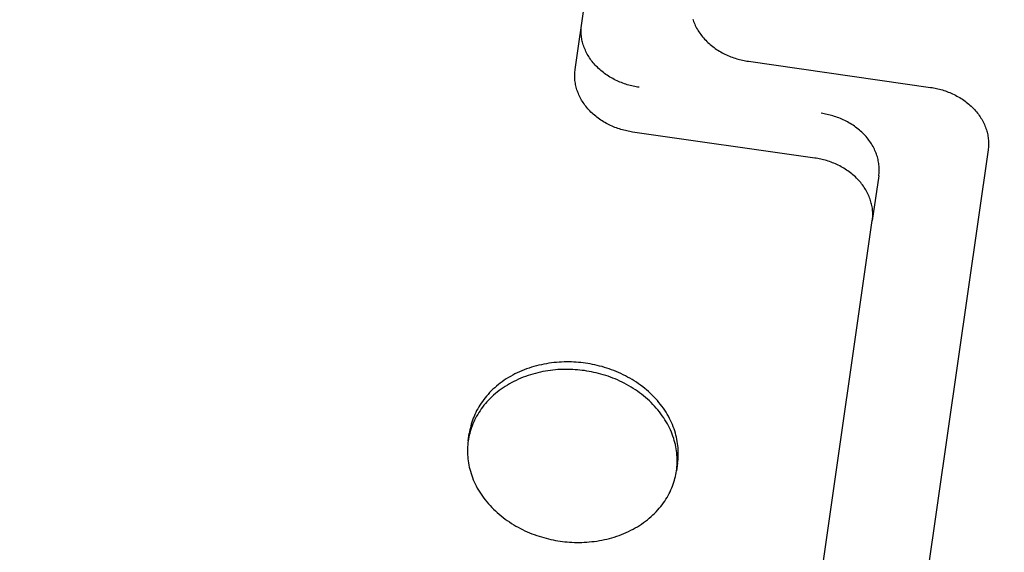
# Model space of a CAD drawing. Units: millimetres. Extents: x -1989 to 1934, y -1047 to 2274.
# Drawn here: x -466 to -391, y 1217 to 1257 of the extents above; entities that cross this region are included whole.
import ezdxf

# ---------------------------------------------------------------- set-up
doc = ezdxf.new("R2010")
doc.units = ezdxf.units.MM
doc.linetypes.add('DASHEDX2', pattern=[1.5, 1, -0.5])
doc.layers.add('BEMAßUNG', color=7, linetype='Continuous', lineweight=9)
doc.layers.add('Fallbereich', color=5, linetype='DASHEDX2', lineweight=9)
doc.layers.add('MAKE2D$SICHTBAR$KURVEN', color=7, linetype='Continuous')
doc.styles.add('ARIAL', font='arial.ttf')
doc.dimstyles.new('SH$3', dxfattribs={"dimtxt": 3, "dimasz": 3, "dimexe": 1, "dimexo": 2, "dimgap": 1, "dimtad": 1, "dimlfac": 0.001, "dimzin": 0, "dimtxsty": 'ARIAL', "dimsah": 1, "dimcen": 0.09, "dimdle": 1, "dimadec": 0, "dimazin": 0, "dimtfac": 1, "dimtdec": 4, "dimtofl": 0, "dimtmove": 0, "dimatfit": 3, "dimfxl": 5, "dimfxlon": 1, "dimtolj": 1, "dimtzin": 0, "dimarcsym": 0})

# ---------------------------------------------------------------- blocks, each defined once
blk = doc.blocks.new('*D76')
at = {"layer": 'BEMAßUNG', "color": 0, "lineweight": -2}
blk.add_line((1088.497, 1258.465), (1855.029, 1493.821), dxfattribs=at)
at = {"layer": 'BEMAßUNG', "color": 0}
for p, q in [((-488.827, 769.663), (-488.827, 778.663)), ((-493.327, 774.163), (-484.327, 774.163))]:
    blk.add_line(p, q, dxfattribs=at)
blk.add_solid([(1081.159, 1282.364), (1095.835, 1234.566), (945.104, 1214.437)], dxfattribs=at)
at = {"layer": 'Defpoints', "color": 0}
for p in [(945.104, 1214.437), (-1922.758, 333.889)]:
    blk.add_point(p, dxfattribs=at)
at = {"layer": 'BEMAßUNG', "color": 0, "insert": (1501.641, 1534.356), "char_height": 150, "attachment_point": 5, "rotation": 17.06859, "style": 'ARIAL'}
blk.add_mtext('\\A1;%%c3,00', dxfattribs=at)

msp = doc.modelspace()

# ---------------------------------------------------------------- linework, layer by layer
at = {"layer": 'Fallbereich'}
msp.add_circle((-488.827, 774.163), 1500, dxfattribs=at)
at = {"layer": 'MAKE2D$SICHTBAR$KURVEN', "color": 3}
for p, q in [((-423.819, 1253.481), (-417.757, 1295.857)), ((-414.881, 1257.319), (-414.847, 1257.219)), ((-414.847, 1257.219), (-414.811, 1257.119)), ((-414.811, 1257.119), (-414.771, 1257.019)), ((-423.366, 1256.425), (-423.364, 1256.52)), ((-423.365, 1256.33), (-423.366, 1256.425)), ((-423.361, 1256.234), (-423.365, 1256.33)), ((-423.364, 1256.52), (-423.359, 1256.613)), ((-423.359, 1256.613), (-423.353, 1256.706)), ((-423.353, 1256.706), (-423.343, 1256.797)), ((-423.343, 1256.797), (-423.332, 1256.887)), ((-414.771, 1257.019), (-414.728, 1256.92)), ((-414.728, 1256.92), (-414.682, 1256.821)), ((-414.682, 1256.821), (-414.633, 1256.722)), ((-414.633, 1256.722), (-414.581, 1256.624)), ((-414.581, 1256.624), (-414.526, 1256.527)), ((-414.526, 1256.527), (-414.467, 1256.431)), ((-414.467, 1256.431), (-414.406, 1256.335)), ((-414.406, 1256.335), (-414.341, 1256.241)), ((-423.355, 1256.137), (-423.361, 1256.234)), ((-423.345, 1256.04), (-423.355, 1256.137)), ((-423.333, 1255.942), (-423.345, 1256.04)), ((-423.318, 1255.843), (-423.333, 1255.942)), ((-423.3, 1255.744), (-423.318, 1255.843)), ((-423.279, 1255.645), (-423.3, 1255.744)), ((-423.255, 1255.545), (-423.279, 1255.645)), ((-414.341, 1256.241), (-414.274, 1256.147)), ((-414.274, 1256.147), (-414.203, 1256.055)), ((-414.203, 1256.055), (-414.13, 1255.964)), ((-414.13, 1255.964), (-414.054, 1255.875)), ((-414.054, 1255.875), (-413.975, 1255.787)), ((-413.975, 1255.787), (-413.894, 1255.7)), ((-413.894, 1255.7), (-413.81, 1255.616)), ((-413.81, 1255.616), (-413.724, 1255.533)), ((-423.228, 1255.445), (-423.255, 1255.545)), ((-423.198, 1255.345), (-423.228, 1255.445)), ((-423.164, 1255.245), (-423.198, 1255.345)), ((-423.128, 1255.145), (-423.164, 1255.245)), ((-423.088, 1255.045), (-423.128, 1255.145)), ((-423.045, 1254.946), (-423.088, 1255.045)), ((-422.999, 1254.847), (-423.045, 1254.946)), ((-422.95, 1254.748), (-422.999, 1254.847)), ((-413.724, 1255.533), (-413.636, 1255.451)), ((-413.636, 1255.451), (-413.545, 1255.372)), ((-413.545, 1255.372), (-413.452, 1255.295)), ((-413.452, 1255.295), (-413.357, 1255.22)), ((-413.357, 1255.22), (-413.259, 1255.147)), ((-413.259, 1255.147), (-413.161, 1255.076)), ((-413.161, 1255.076), (-413.06, 1255.007)), ((-413.06, 1255.007), (-412.958, 1254.941)), ((-412.958, 1254.941), (-412.854, 1254.876)), ((-412.854, 1254.876), (-412.749, 1254.815)), ((-412.749, 1254.815), (-412.643, 1254.755)), ((-422.898, 1254.65), (-422.95, 1254.748)), ((-422.842, 1254.553), (-422.898, 1254.65)), ((-422.784, 1254.456), (-422.842, 1254.553)), ((-422.722, 1254.361), (-422.784, 1254.456)), ((-422.658, 1254.266), (-422.722, 1254.361)), ((-422.59, 1254.173), (-422.658, 1254.266)), ((-422.52, 1254.081), (-422.59, 1254.173)), ((-422.447, 1253.99), (-422.52, 1254.081)), ((-412.643, 1254.755), (-412.535, 1254.698)), ((-412.535, 1254.698), (-412.427, 1254.643)), ((-412.427, 1254.643), (-412.317, 1254.591)), ((-412.317, 1254.591), (-412.207, 1254.542)), ((-412.207, 1254.542), (-412.096, 1254.494)), ((-412.096, 1254.494), (-411.985, 1254.449)), ((-411.985, 1254.449), (-411.873, 1254.407)), ((-411.873, 1254.407), (-411.761, 1254.367)), ((-411.761, 1254.367), (-411.649, 1254.33)), ((-411.649, 1254.33), (-411.537, 1254.295)), ((-411.537, 1254.295), (-411.424, 1254.262)), ((-411.424, 1254.262), (-411.312, 1254.232)), ((-411.312, 1254.232), (-411.2, 1254.204)), ((-411.2, 1254.204), (-411.088, 1254.178)), ((-411.088, 1254.178), (-410.977, 1254.155)), ((-410.977, 1254.155), (-410.866, 1254.134)), ((-410.866, 1254.134), (-410.755, 1254.115)), ((-410.755, 1254.115), (-410.646, 1254.098)), ((-410.646, 1254.098), (-396.787, 1252.114)), ((-423.84, 1253.299), (-423.831, 1253.391)), ((-423.831, 1253.391), (-423.819, 1253.481)), ((-422.371, 1253.9), (-422.447, 1253.99)), ((-422.292, 1253.812), (-422.371, 1253.9)), ((-422.211, 1253.726), (-422.292, 1253.812)), ((-422.127, 1253.641), (-422.211, 1253.726)), ((-422.041, 1253.558), (-422.127, 1253.641)), ((-421.952, 1253.477), (-422.041, 1253.558)), ((-421.861, 1253.398), (-421.952, 1253.477)), ((-421.768, 1253.321), (-421.861, 1253.398)), ((-421.673, 1253.246), (-421.768, 1253.321)), ((-423.853, 1253.019), (-423.851, 1253.114)), ((-423.852, 1252.924), (-423.853, 1253.019)), ((-423.849, 1252.828), (-423.852, 1252.924)), ((-423.851, 1253.114), (-423.847, 1253.207)), ((-423.842, 1252.731), (-423.849, 1252.828)), ((-423.847, 1253.207), (-423.84, 1253.299)), ((-423.833, 1252.634), (-423.842, 1252.731)), ((-423.821, 1252.536), (-423.833, 1252.634)), ((-421.576, 1253.173), (-421.673, 1253.246)), ((-421.477, 1253.102), (-421.576, 1253.173)), ((-421.377, 1253.033), (-421.477, 1253.102)), ((-421.275, 1252.967), (-421.377, 1253.033)), ((-421.171, 1252.902), (-421.275, 1252.967)), ((-421.066, 1252.841), (-421.171, 1252.902)), ((-420.96, 1252.781), (-421.066, 1252.841)), ((-420.852, 1252.724), (-420.96, 1252.781)), ((-420.744, 1252.669), (-420.852, 1252.724)), ((-420.634, 1252.617), (-420.744, 1252.669)), ((-420.524, 1252.568), (-420.634, 1252.617)), ((-420.413, 1252.52), (-420.524, 1252.568)), ((-423.806, 1252.437), (-423.821, 1252.536)), ((-423.788, 1252.338), (-423.806, 1252.437)), ((-423.767, 1252.238), (-423.788, 1252.338)), ((-423.743, 1252.139), (-423.767, 1252.238)), ((-423.716, 1252.039), (-423.743, 1252.139)), ((-423.685, 1251.939), (-423.716, 1252.039)), ((-423.652, 1251.839), (-423.685, 1251.939)), ((-423.615, 1251.739), (-423.652, 1251.839)), ((-420.302, 1252.475), (-420.413, 1252.52)), ((-420.19, 1252.433), (-420.302, 1252.475)), ((-420.078, 1252.393), (-420.19, 1252.433)), ((-419.966, 1252.356), (-420.078, 1252.393)), ((-419.854, 1252.321), (-419.966, 1252.356)), ((-419.741, 1252.288), (-419.854, 1252.321)), ((-419.629, 1252.258), (-419.741, 1252.288)), ((-419.517, 1252.23), (-419.629, 1252.258)), ((-419.405, 1252.204), (-419.517, 1252.23)), ((-419.294, 1252.181), (-419.405, 1252.204)), ((-419.183, 1252.16), (-419.294, 1252.181)), ((-419.072, 1252.141), (-419.183, 1252.16)), ((-418.963, 1252.124), (-419.072, 1252.141)), ((-396.787, 1252.114), (-396.677, 1252.097)), ((-396.677, 1252.097), (-396.567, 1252.078)), ((-396.567, 1252.078), (-396.456, 1252.057)), ((-396.456, 1252.057), (-396.345, 1252.034)), ((-396.345, 1252.034), (-396.233, 1252.008)), ((-396.233, 1252.008), (-396.121, 1251.98)), ((-396.121, 1251.98), (-396.008, 1251.95)), ((-396.008, 1251.95), (-395.896, 1251.917)), ((-395.896, 1251.917), (-395.784, 1251.882)), ((-395.784, 1251.882), (-395.671, 1251.845)), ((-395.671, 1251.845), (-395.559, 1251.805)), ((-423.576, 1251.639), (-423.615, 1251.739)), ((-423.533, 1251.539), (-423.576, 1251.639)), ((-423.487, 1251.44), (-423.533, 1251.539)), ((-423.438, 1251.342), (-423.487, 1251.44)), ((-423.385, 1251.244), (-423.438, 1251.342)), ((-423.33, 1251.147), (-423.385, 1251.244)), ((-423.272, 1251.05), (-423.33, 1251.147)), ((-395.559, 1251.805), (-395.447, 1251.762)), ((-395.447, 1251.762), (-395.336, 1251.718)), ((-395.336, 1251.718), (-395.225, 1251.67)), ((-395.225, 1251.67), (-395.115, 1251.621)), ((-395.115, 1251.621), (-395.006, 1251.568)), ((-395.006, 1251.568), (-394.897, 1251.514)), ((-394.897, 1251.514), (-394.79, 1251.457)), ((-394.79, 1251.457), (-394.684, 1251.397)), ((-394.684, 1251.397), (-394.578, 1251.336)), ((-394.578, 1251.336), (-394.475, 1251.271)), ((-394.475, 1251.271), (-394.373, 1251.205)), ((-394.373, 1251.205), (-394.272, 1251.136)), ((-394.272, 1251.136), (-394.173, 1251.065)), ((-394.173, 1251.065), (-394.076, 1250.992)), ((-423.21, 1250.955), (-423.272, 1251.05)), ((-423.146, 1250.86), (-423.21, 1250.955)), ((-423.078, 1250.767), (-423.146, 1250.86)), ((-423.008, 1250.675), (-423.078, 1250.767)), ((-422.935, 1250.584), (-423.008, 1250.675)), ((-422.859, 1250.494), (-422.935, 1250.584)), ((-422.78, 1250.406), (-422.859, 1250.494)), ((-422.699, 1250.32), (-422.78, 1250.406)), ((-422.615, 1250.235), (-422.699, 1250.32)), ((-394.076, 1250.992), (-393.981, 1250.917)), ((-393.981, 1250.917), (-393.888, 1250.84)), ((-393.888, 1250.84), (-393.797, 1250.761)), ((-393.797, 1250.761), (-393.708, 1250.679)), ((-393.708, 1250.679), (-393.622, 1250.596)), ((-393.622, 1250.596), (-393.538, 1250.512)), ((-393.538, 1250.512), (-393.457, 1250.425)), ((-393.457, 1250.425), (-393.378, 1250.337)), ((-393.378, 1250.337), (-393.303, 1250.248)), ((-422.529, 1250.152), (-422.615, 1250.235)), ((-422.44, 1250.071), (-422.529, 1250.152)), ((-422.349, 1249.992), (-422.44, 1250.071)), ((-422.256, 1249.915), (-422.349, 1249.992)), ((-422.161, 1249.839), (-422.256, 1249.915)), ((-422.064, 1249.766), (-422.161, 1249.839)), ((-421.965, 1249.695), (-422.064, 1249.766)), ((-421.864, 1249.627), (-421.965, 1249.695)), ((-421.762, 1249.56), (-421.864, 1249.627)), ((-404.995, 1250.123), (-405.105, 1250.14)), ((-404.885, 1250.104), (-404.995, 1250.123)), ((-404.774, 1250.083), (-404.885, 1250.104)), ((-404.662, 1250.06), (-404.774, 1250.083)), ((-404.551, 1250.034), (-404.662, 1250.06)), ((-404.438, 1250.006), (-404.551, 1250.034)), ((-404.326, 1249.976), (-404.438, 1250.006)), ((-404.214, 1249.943), (-404.326, 1249.976)), ((-404.101, 1249.908), (-404.214, 1249.943)), ((-403.989, 1249.871), (-404.101, 1249.908)), ((-403.877, 1249.831), (-403.989, 1249.871)), ((-403.765, 1249.789), (-403.877, 1249.831)), ((-403.654, 1249.744), (-403.765, 1249.789)), ((-403.543, 1249.697), (-403.654, 1249.744)), ((-403.433, 1249.647), (-403.543, 1249.697)), ((-403.324, 1249.595), (-403.433, 1249.647)), ((-403.215, 1249.54), (-403.324, 1249.595)), ((-393.303, 1250.248), (-393.229, 1250.157)), ((-393.229, 1250.157), (-393.159, 1250.065)), ((-393.159, 1250.065), (-393.092, 1249.971)), ((-393.092, 1249.971), (-393.027, 1249.877)), ((-393.027, 1249.877), (-392.966, 1249.781)), ((-392.966, 1249.781), (-392.907, 1249.685)), ((-392.907, 1249.685), (-392.852, 1249.588)), ((-392.852, 1249.588), (-392.799, 1249.49)), ((-421.659, 1249.496), (-421.762, 1249.56)), ((-421.553, 1249.434), (-421.659, 1249.496)), ((-421.447, 1249.375), (-421.553, 1249.434)), ((-421.34, 1249.318), (-421.447, 1249.375)), ((-421.231, 1249.263), (-421.34, 1249.318)), ((-421.122, 1249.211), (-421.231, 1249.263)), ((-421.012, 1249.161), (-421.122, 1249.211)), ((-420.901, 1249.114), (-421.012, 1249.161)), ((-420.79, 1249.069), (-420.901, 1249.114)), ((-420.678, 1249.027), (-420.79, 1249.069)), ((-420.566, 1248.987), (-420.678, 1249.027)), ((-420.453, 1248.949), (-420.566, 1248.987)), ((-420.341, 1248.914), (-420.453, 1248.949)), ((-420.229, 1248.882), (-420.341, 1248.914)), ((-420.116, 1248.851), (-420.229, 1248.882)), ((-420.004, 1248.824), (-420.116, 1248.851)), ((-419.893, 1248.798), (-420.004, 1248.824)), ((-403.108, 1249.483), (-403.215, 1249.54)), ((-403.001, 1249.424), (-403.108, 1249.483)), ((-402.896, 1249.362), (-403.001, 1249.424)), ((-402.793, 1249.298), (-402.896, 1249.362)), ((-402.69, 1249.231), (-402.793, 1249.298)), ((-402.59, 1249.162), (-402.69, 1249.231)), ((-402.491, 1249.091), (-402.59, 1249.162)), ((-402.394, 1249.018), (-402.491, 1249.091)), ((-402.299, 1248.943), (-402.394, 1249.018)), ((-402.206, 1248.866), (-402.299, 1248.943)), ((-402.115, 1248.787), (-402.206, 1248.866)), ((-392.799, 1249.49), (-392.75, 1249.391)), ((-392.75, 1249.391), (-392.704, 1249.292)), ((-392.704, 1249.292), (-392.661, 1249.193)), ((-392.661, 1249.193), (-392.622, 1249.093)), ((-392.622, 1249.093), (-392.585, 1248.993)), ((-392.585, 1248.993), (-392.552, 1248.893)), ((-392.552, 1248.893), (-392.521, 1248.793)), ((-419.781, 1248.775), (-419.893, 1248.798)), ((-419.67, 1248.753), (-419.781, 1248.775)), ((-419.56, 1248.735), (-419.67, 1248.753)), ((-419.45, 1248.718), (-419.56, 1248.735)), ((-405.592, 1246.734), (-419.45, 1248.718)), ((-402.026, 1248.706), (-402.115, 1248.787)), ((-401.94, 1248.623), (-402.026, 1248.706)), ((-401.856, 1248.538), (-401.94, 1248.623)), ((-401.775, 1248.451), (-401.856, 1248.538)), ((-401.696, 1248.364), (-401.775, 1248.451)), ((-401.62, 1248.274), (-401.696, 1248.364)), ((-401.547, 1248.183), (-401.62, 1248.274)), ((-401.477, 1248.091), (-401.547, 1248.183)), ((-401.409, 1247.998), (-401.477, 1248.091)), ((-392.521, 1248.793), (-392.494, 1248.693)), ((-392.494, 1248.693), (-392.47, 1248.593)), ((-392.47, 1248.593), (-392.449, 1248.494)), ((-392.449, 1248.494), (-392.431, 1248.395)), ((-392.431, 1248.395), (-392.416, 1248.296)), ((-392.416, 1248.296), (-392.404, 1248.198)), ((-392.404, 1248.198), (-392.395, 1248.1)), ((-392.395, 1248.1), (-392.389, 1248.003)), ((-401.345, 1247.903), (-401.409, 1247.998)), ((-401.283, 1247.808), (-401.345, 1247.903)), ((-401.225, 1247.711), (-401.283, 1247.808)), ((-401.169, 1247.614), (-401.225, 1247.711)), ((-401.117, 1247.516), (-401.169, 1247.614)), ((-401.068, 1247.417), (-401.117, 1247.516)), ((-401.022, 1247.318), (-401.068, 1247.417)), ((-400.979, 1247.219), (-401.022, 1247.318)), ((-392.418, 1247.351), (-400.08, 1193.83)), ((-392.406, 1247.441), (-392.418, 1247.351)), ((-392.397, 1247.532), (-392.406, 1247.441)), ((-392.39, 1247.624), (-392.397, 1247.532)), ((-392.386, 1247.718), (-392.39, 1247.624)), ((-392.389, 1248.003), (-392.385, 1247.907)), ((-392.384, 1247.812), (-392.386, 1247.718)), ((-392.385, 1247.907), (-392.384, 1247.812)), ((-405.483, 1246.717), (-405.592, 1246.734)), ((-405.372, 1246.698), (-405.483, 1246.717)), ((-405.261, 1246.677), (-405.372, 1246.698)), ((-405.15, 1246.654), (-405.261, 1246.677)), ((-405.038, 1246.628), (-405.15, 1246.654)), ((-404.926, 1246.6), (-405.038, 1246.628)), ((-404.814, 1246.57), (-404.926, 1246.6)), ((-404.701, 1246.537), (-404.814, 1246.57)), ((-400.939, 1247.119), (-400.979, 1247.219)), ((-400.903, 1247.019), (-400.939, 1247.119)), ((-400.87, 1246.919), (-400.903, 1247.019)), ((-400.839, 1246.819), (-400.87, 1246.919)), ((-400.812, 1246.719), (-400.839, 1246.819)), ((-400.788, 1246.619), (-400.812, 1246.719)), ((-400.767, 1246.52), (-400.788, 1246.619)), ((-404.589, 1246.502), (-404.701, 1246.537)), ((-404.477, 1246.465), (-404.589, 1246.502)), ((-404.365, 1246.425), (-404.477, 1246.465)), ((-404.253, 1246.382), (-404.365, 1246.425)), ((-404.141, 1246.338), (-404.253, 1246.382)), ((-404.031, 1246.29), (-404.141, 1246.338)), ((-403.921, 1246.241), (-404.031, 1246.29)), ((-403.811, 1246.188), (-403.921, 1246.241)), ((-403.703, 1246.134), (-403.811, 1246.188)), ((-403.595, 1246.077), (-403.703, 1246.134)), ((-403.489, 1246.017), (-403.595, 1246.077)), ((-403.384, 1245.956), (-403.489, 1246.017)), ((-403.28, 1245.891), (-403.384, 1245.956)), ((-403.178, 1245.825), (-403.28, 1245.891)), ((-403.077, 1245.756), (-403.178, 1245.825)), ((-400.749, 1246.421), (-400.767, 1246.52)), ((-400.734, 1246.322), (-400.749, 1246.421)), ((-400.722, 1246.224), (-400.734, 1246.322)), ((-400.713, 1246.126), (-400.722, 1246.224)), ((-400.706, 1246.03), (-400.713, 1246.126)), ((-400.703, 1245.934), (-400.706, 1246.03)), ((-400.704, 1245.744), (-400.702, 1245.838)), ((-400.702, 1245.838), (-400.703, 1245.934)), ((-402.978, 1245.685), (-403.077, 1245.756)), ((-402.881, 1245.612), (-402.978, 1245.685)), ((-402.786, 1245.537), (-402.881, 1245.612)), ((-402.693, 1245.46), (-402.786, 1245.537)), ((-402.602, 1245.38), (-402.693, 1245.46)), ((-402.514, 1245.299), (-402.602, 1245.38)), ((-402.428, 1245.216), (-402.514, 1245.299)), ((-402.344, 1245.132), (-402.428, 1245.216)), ((-402.262, 1245.045), (-402.344, 1245.132)), ((-400.736, 1245.377), (-401.223, 1241.971)), ((-400.736, 1245.377), (-400.724, 1245.467)), ((-400.724, 1245.467), (-400.715, 1245.558)), ((-400.715, 1245.558), (-400.708, 1245.651)), ((-400.708, 1245.651), (-400.704, 1245.744)), ((-402.184, 1244.957), (-402.262, 1245.045)), ((-402.108, 1244.868), (-402.184, 1244.957)), ((-402.035, 1244.777), (-402.108, 1244.868)), ((-401.964, 1244.685), (-402.035, 1244.777)), ((-401.897, 1244.591), (-401.964, 1244.685)), ((-401.832, 1244.497), (-401.897, 1244.591)), ((-401.771, 1244.401), (-401.832, 1244.497)), ((-401.712, 1244.305), (-401.771, 1244.401)), ((-401.657, 1244.208), (-401.712, 1244.305)), ((-401.605, 1244.11), (-401.657, 1244.208)), ((-401.556, 1244.011), (-401.605, 1244.11)), ((-401.51, 1243.912), (-401.556, 1244.011)), ((-401.467, 1243.813), (-401.51, 1243.912)), ((-401.427, 1243.713), (-401.467, 1243.813)), ((-401.39, 1243.613), (-401.427, 1243.713)), ((-401.357, 1243.513), (-401.39, 1243.613)), ((-401.327, 1243.413), (-401.357, 1243.513)), ((-401.3, 1243.313), (-401.327, 1243.413)), ((-401.276, 1243.213), (-401.3, 1243.313)), ((-401.255, 1243.114), (-401.276, 1243.213)), ((-401.237, 1243.015), (-401.255, 1243.114)), ((-401.222, 1242.916), (-401.237, 1243.015)), ((-401.209, 1242.818), (-401.222, 1242.916)), ((-401.212, 1242.061), (-401.202, 1242.152)), ((-401.2, 1242.72), (-401.209, 1242.818)), ((-401.202, 1242.152), (-401.195, 1242.244)), ((-401.194, 1242.623), (-401.2, 1242.72)), ((-401.195, 1242.244), (-401.191, 1242.338)), ((-401.19, 1242.527), (-401.194, 1242.623)), ((-401.191, 1242.338), (-401.189, 1242.432)), ((-401.189, 1242.432), (-401.19, 1242.527)), ((-407.028, 1201.423), (-401.223, 1241.971)), ((-401.223, 1241.971), (-401.212, 1242.061)), ((-426.952, 1230.862), (-427.138, 1230.806)), ((-426.764, 1230.914), (-426.952, 1230.862)), ((-426.575, 1230.962), (-426.764, 1230.914)), ((-426.385, 1231.006), (-426.575, 1230.962)), ((-426.194, 1231.045), (-426.385, 1231.006)), ((-426.003, 1231.08), (-426.194, 1231.045)), ((-425.811, 1231.111), (-426.003, 1231.08)), ((-425.62, 1231.138), (-425.811, 1231.111)), ((-425.429, 1231.161), (-425.62, 1231.138)), ((-425.238, 1231.18), (-425.429, 1231.161)), ((-425.047, 1231.195), (-425.238, 1231.18)), ((-424.857, 1231.206), (-425.047, 1231.195)), ((-424.667, 1231.213), (-424.857, 1231.206)), ((-424.479, 1231.216), (-424.667, 1231.213)), ((-424.292, 1231.216), (-424.479, 1231.216)), ((-424.106, 1231.212), (-424.292, 1231.216)), ((-423.921, 1231.205), (-424.106, 1231.212)), ((-423.738, 1231.194), (-423.921, 1231.205)), ((-423.556, 1231.18), (-423.738, 1231.194)), ((-423.377, 1231.162), (-423.556, 1231.18)), ((-423.199, 1231.142), (-423.377, 1231.162)), ((-423.023, 1231.118), (-423.199, 1231.142)), ((-422.847, 1231.092), (-423.023, 1231.118)), ((-422.671, 1231.061), (-422.847, 1231.092)), ((-422.493, 1231.028), (-422.671, 1231.061)), ((-422.315, 1230.99), (-422.493, 1231.028)), ((-422.136, 1230.949), (-422.315, 1230.99)), ((-421.957, 1230.905), (-422.136, 1230.949)), ((-421.777, 1230.856), (-421.957, 1230.905)), ((-421.597, 1230.804), (-421.777, 1230.856)), ((-428.731, 1230.116), (-428.894, 1230.02)), ((-428.564, 1230.209), (-428.731, 1230.116)), ((-428.394, 1230.297), (-428.564, 1230.209)), ((-428.222, 1230.382), (-428.394, 1230.297)), ((-428.047, 1230.463), (-428.222, 1230.382)), ((-427.869, 1230.54), (-428.047, 1230.463)), ((-427.689, 1230.613), (-427.869, 1230.54)), ((-427.589, 1230.114), (-427.771, 1230.045)), ((-427.507, 1230.681), (-427.689, 1230.613)), ((-427.405, 1230.178), (-427.589, 1230.114)), ((-427.324, 1230.746), (-427.507, 1230.681)), ((-427.22, 1230.238), (-427.405, 1230.178)), ((-427.138, 1230.806), (-427.324, 1230.746)), ((-427.033, 1230.295), (-427.22, 1230.238)), ((-426.845, 1230.347), (-427.033, 1230.295)), ((-426.656, 1230.394), (-426.845, 1230.347)), ((-426.466, 1230.438), (-426.656, 1230.394)), ((-426.275, 1230.477), (-426.466, 1230.438)), ((-426.084, 1230.512), (-426.275, 1230.477)), ((-425.893, 1230.543), (-426.084, 1230.512)), ((-425.701, 1230.57), (-425.893, 1230.543)), ((-425.51, 1230.593), (-425.701, 1230.57)), ((-425.319, 1230.612), (-425.51, 1230.593)), ((-425.128, 1230.627), (-425.319, 1230.612)), ((-424.938, 1230.638), (-425.128, 1230.627)), ((-424.749, 1230.645), (-424.938, 1230.638)), ((-424.56, 1230.649), (-424.749, 1230.645)), ((-424.373, 1230.648), (-424.56, 1230.649)), ((-424.187, 1230.644), (-424.373, 1230.648)), ((-424.002, 1230.637), (-424.187, 1230.644)), ((-423.819, 1230.626), (-424.002, 1230.637)), ((-423.638, 1230.612), (-423.819, 1230.626)), ((-423.458, 1230.595), (-423.638, 1230.612)), ((-423.28, 1230.574), (-423.458, 1230.595)), ((-423.104, 1230.551), (-423.28, 1230.574)), ((-422.928, 1230.524), (-423.104, 1230.551)), ((-422.752, 1230.494), (-422.928, 1230.524)), ((-422.574, 1230.46), (-422.752, 1230.494)), ((-422.396, 1230.422), (-422.574, 1230.46)), ((-422.217, 1230.381), (-422.396, 1230.422)), ((-422.038, 1230.337), (-422.217, 1230.381)), ((-421.858, 1230.288), (-422.038, 1230.337)), ((-421.678, 1230.236), (-421.858, 1230.288)), ((-421.499, 1230.18), (-421.678, 1230.236)), ((-421.417, 1230.748), (-421.597, 1230.804)), ((-421.319, 1230.12), (-421.499, 1230.18)), ((-421.238, 1230.688), (-421.417, 1230.748)), ((-421.14, 1230.056), (-421.319, 1230.12)), ((-421.058, 1230.624), (-421.238, 1230.688)), ((-420.879, 1230.556), (-421.058, 1230.624)), ((-420.701, 1230.484), (-420.879, 1230.556)), ((-420.524, 1230.409), (-420.701, 1230.484)), ((-420.348, 1230.329), (-420.524, 1230.409)), ((-420.173, 1230.246), (-420.348, 1230.329)), ((-419.999, 1230.158), (-420.173, 1230.246)), ((-419.827, 1230.067), (-419.999, 1230.158)), ((-429.801, 1229.371), (-429.938, 1229.252)), ((-429.66, 1229.487), (-429.801, 1229.371)), ((-429.514, 1229.6), (-429.66, 1229.487)), ((-429.365, 1229.71), (-429.514, 1229.6)), ((-429.211, 1229.817), (-429.365, 1229.71)), ((-429.136, 1229.352), (-429.293, 1229.249)), ((-429.055, 1229.92), (-429.211, 1229.817)), ((-428.976, 1229.452), (-429.136, 1229.352)), ((-428.894, 1230.02), (-429.055, 1229.92)), ((-428.812, 1229.548), (-428.976, 1229.452)), ((-428.645, 1229.641), (-428.812, 1229.548)), ((-428.476, 1229.73), (-428.645, 1229.641)), ((-428.303, 1229.814), (-428.476, 1229.73)), ((-428.128, 1229.895), (-428.303, 1229.814)), ((-427.95, 1229.972), (-428.128, 1229.895)), ((-427.771, 1230.045), (-427.95, 1229.972)), ((-420.961, 1229.988), (-421.14, 1230.056)), ((-420.783, 1229.917), (-420.961, 1229.988)), ((-420.605, 1229.841), (-420.783, 1229.917)), ((-420.429, 1229.761), (-420.605, 1229.841)), ((-420.254, 1229.678), (-420.429, 1229.761)), ((-420.081, 1229.59), (-420.254, 1229.678)), ((-419.909, 1229.499), (-420.081, 1229.59)), ((-419.738, 1229.404), (-419.909, 1229.499)), ((-419.657, 1229.972), (-419.827, 1230.067)), ((-419.57, 1229.305), (-419.738, 1229.404)), ((-419.489, 1229.873), (-419.657, 1229.972)), ((-419.323, 1229.77), (-419.489, 1229.873)), ((-419.16, 1229.664), (-419.323, 1229.77)), ((-418.999, 1229.554), (-419.16, 1229.664)), ((-418.84, 1229.441), (-418.999, 1229.554)), ((-418.685, 1229.324), (-418.84, 1229.441)), ((-430.559, 1228.618), (-430.67, 1228.484)), ((-430.444, 1228.749), (-430.559, 1228.618)), ((-430.324, 1228.879), (-430.444, 1228.749)), ((-430.2, 1229.006), (-430.324, 1228.879)), ((-430.071, 1229.13), (-430.2, 1229.006)), ((-430.02, 1228.684), (-430.153, 1228.562)), ((-429.938, 1229.252), (-430.071, 1229.13)), ((-429.882, 1228.803), (-430.02, 1228.684)), ((-429.741, 1228.919), (-429.882, 1228.803)), ((-429.595, 1229.032), (-429.741, 1228.919)), ((-429.446, 1229.142), (-429.595, 1229.032)), ((-429.293, 1229.249), (-429.446, 1229.142)), ((-419.404, 1229.203), (-419.57, 1229.305)), ((-419.241, 1229.096), (-419.404, 1229.203)), ((-419.08, 1228.986), (-419.241, 1229.096)), ((-418.922, 1228.873), (-419.08, 1228.986)), ((-418.767, 1228.756), (-418.922, 1228.873)), ((-418.614, 1228.636), (-418.767, 1228.756)), ((-418.533, 1229.203), (-418.685, 1229.324)), ((-418.466, 1228.512), (-418.614, 1228.636)), ((-418.384, 1229.08), (-418.533, 1229.203)), ((-418.239, 1228.953), (-418.384, 1229.08)), ((-418.097, 1228.823), (-418.239, 1228.953)), ((-417.959, 1228.69), (-418.097, 1228.823)), ((-417.825, 1228.555), (-417.959, 1228.69)), ((-431.064, 1227.933), (-431.151, 1227.792)), ((-430.973, 1228.073), (-431.064, 1227.933)), ((-430.876, 1228.212), (-430.973, 1228.073)), ((-430.776, 1228.349), (-430.876, 1228.212)), ((-430.751, 1227.917), (-430.857, 1227.781)), ((-430.67, 1228.484), (-430.776, 1228.349)), ((-430.641, 1228.05), (-430.751, 1227.917)), ((-430.525, 1228.181), (-430.641, 1228.05)), ((-430.406, 1228.311), (-430.525, 1228.181)), ((-430.281, 1228.438), (-430.406, 1228.311)), ((-430.153, 1228.562), (-430.281, 1228.438)), ((-418.32, 1228.385), (-418.466, 1228.512)), ((-418.178, 1228.255), (-418.32, 1228.385)), ((-418.04, 1228.123), (-418.178, 1228.255)), ((-417.906, 1227.987), (-418.04, 1228.123)), ((-417.776, 1227.849), (-417.906, 1227.987)), ((-417.695, 1228.417), (-417.825, 1228.555)), ((-417.569, 1228.276), (-417.695, 1228.417)), ((-417.447, 1228.133), (-417.569, 1228.276)), ((-417.33, 1227.987), (-417.447, 1228.133)), ((-417.218, 1227.84), (-417.33, 1227.987)), ((-431.449, 1227.217), (-431.511, 1227.072)), ((-431.381, 1227.362), (-431.449, 1227.217)), ((-431.309, 1227.506), (-431.381, 1227.362)), ((-431.232, 1227.224), (-431.314, 1227.082)), ((-431.232, 1227.65), (-431.309, 1227.506)), ((-431.151, 1227.792), (-431.232, 1227.65)), ((-431.145, 1227.365), (-431.232, 1227.224)), ((-431.054, 1227.505), (-431.145, 1227.365)), ((-430.958, 1227.644), (-431.054, 1227.505)), ((-430.857, 1227.781), (-430.958, 1227.644)), ((-417.65, 1227.708), (-417.776, 1227.849)), ((-417.529, 1227.565), (-417.65, 1227.708)), ((-417.412, 1227.42), (-417.529, 1227.565)), ((-417.299, 1227.272), (-417.412, 1227.42)), ((-417.191, 1227.123), (-417.299, 1227.272)), ((-417.11, 1227.691), (-417.218, 1227.84)), ((-417.088, 1226.972), (-417.191, 1227.123)), ((-417.007, 1227.539), (-417.11, 1227.691)), ((-416.908, 1227.387), (-417.007, 1227.539)), ((-416.815, 1227.232), (-416.908, 1227.387)), ((-416.726, 1227.077), (-416.815, 1227.232)), ((-431.715, 1226.489), (-431.755, 1226.343)), ((-431.671, 1226.635), (-431.715, 1226.489)), ((-431.651, 1226.359), (-431.704, 1226.213)), ((-431.623, 1226.781), (-431.671, 1226.635)), ((-431.593, 1226.504), (-431.651, 1226.359)), ((-431.569, 1226.926), (-431.623, 1226.781)), ((-431.53, 1226.65), (-431.593, 1226.504)), ((-431.511, 1227.072), (-431.569, 1226.926)), ((-431.463, 1226.794), (-431.53, 1226.65)), ((-431.391, 1226.938), (-431.463, 1226.794)), ((-431.314, 1227.082), (-431.391, 1226.938)), ((-416.99, 1226.819), (-417.088, 1226.972)), ((-416.896, 1226.664), (-416.99, 1226.819)), ((-416.807, 1226.509), (-416.896, 1226.664)), ((-416.724, 1226.352), (-416.807, 1226.509)), ((-416.642, 1226.92), (-416.726, 1227.077)), ((-416.564, 1226.762), (-416.642, 1226.92)), ((-416.49, 1226.604), (-416.564, 1226.762)), ((-416.422, 1226.445), (-416.49, 1226.604)), ((-416.358, 1226.285), (-416.422, 1226.445)), ((-431.952, 1225.197), (-431.871, 1225.765)), ((-431.871, 1225.765), (-431.904, 1225.48)), ((-431.872, 1225.63), (-431.903, 1225.485)), ((-431.836, 1225.776), (-431.872, 1225.63)), ((-431.848, 1225.909), (-431.871, 1225.765)), ((-431.821, 1226.053), (-431.848, 1225.909)), ((-431.797, 1225.921), (-431.836, 1225.776)), ((-431.79, 1226.198), (-431.821, 1226.053)), ((-431.753, 1226.067), (-431.797, 1225.921)), ((-431.755, 1226.343), (-431.79, 1226.198)), ((-431.704, 1226.213), (-431.753, 1226.067)), ((-416.645, 1226.194), (-416.724, 1226.352)), ((-416.571, 1226.036), (-416.645, 1226.194)), ((-416.503, 1225.877), (-416.571, 1226.036)), ((-416.439, 1225.717), (-416.503, 1225.877)), ((-416.381, 1225.557), (-416.439, 1225.717)), ((-416.3, 1226.125), (-416.358, 1226.285)), ((-416.246, 1225.965), (-416.3, 1226.125)), ((-416.198, 1225.805), (-416.246, 1225.965)), ((-416.154, 1225.645), (-416.198, 1225.805)), ((-416.116, 1225.486), (-416.154, 1225.645)), ((-431.985, 1224.907), (-431.996, 1224.759)), ((-431.97, 1225.053), (-431.985, 1224.907)), ((-431.952, 1225.197), (-431.97, 1225.053)), ((-431.929, 1225.341), (-431.952, 1225.197)), ((-431.903, 1225.485), (-431.929, 1225.341)), ((-416.327, 1225.397), (-416.381, 1225.557)), ((-416.279, 1225.237), (-416.327, 1225.397)), ((-416.236, 1225.077), (-416.279, 1225.237)), ((-416.197, 1224.918), (-416.236, 1225.077)), ((-416.163, 1224.759), (-416.197, 1224.918)), ((-416.082, 1225.326), (-416.116, 1225.486)), ((-416.053, 1225.168), (-416.082, 1225.326)), ((-416.029, 1225.01), (-416.053, 1225.168)), ((-416.01, 1224.853), (-416.029, 1225.01)), ((-432.003, 1224.61), (-432.006, 1224.459)), ((-432.006, 1224.459), (-432.005, 1224.306)), ((-432.005, 1224.306), (-431.999, 1224.153)), ((-431.996, 1224.759), (-432.003, 1224.61)), ((-431.999, 1224.153), (-431.989, 1223.998)), ((-416.135, 1224.6), (-416.163, 1224.759)), ((-416.111, 1224.442), (-416.135, 1224.6)), ((-416.091, 1224.285), (-416.111, 1224.442)), ((-416.077, 1224.129), (-416.091, 1224.285)), ((-416.066, 1223.974), (-416.077, 1224.129)), ((-415.995, 1224.697), (-416.01, 1224.853)), ((-415.985, 1224.542), (-415.995, 1224.697)), ((-415.979, 1224.388), (-415.985, 1224.542)), ((-415.981, 1224.085), (-415.978, 1224.236)), ((-415.978, 1224.236), (-415.979, 1224.388)), ((-431.989, 1223.998), (-431.974, 1223.842)), ((-431.974, 1223.842), (-431.955, 1223.685)), ((-431.955, 1223.685), (-431.93, 1223.527)), ((-431.93, 1223.527), (-431.902, 1223.368)), ((-431.902, 1223.368), (-431.868, 1223.209)), ((-416.032, 1223.498), (-416.113, 1222.93)), ((-416.08, 1223.215), (-416.032, 1223.498)), ((-416.08, 1223.22), (-416.069, 1223.368)), ((-416.069, 1223.368), (-416.062, 1223.517)), ((-416.061, 1223.821), (-416.066, 1223.974)), ((-416.062, 1223.517), (-416.059, 1223.668)), ((-416.059, 1223.668), (-416.061, 1223.821)), ((-416.032, 1223.498), (-416.013, 1223.642)), ((-416.013, 1223.642), (-415.998, 1223.788)), ((-415.998, 1223.788), (-415.988, 1223.936)), ((-415.988, 1223.936), (-415.981, 1224.085)), ((-431.868, 1223.209), (-431.83, 1223.05)), ((-431.83, 1223.05), (-431.786, 1222.89)), ((-431.786, 1222.89), (-431.738, 1222.73)), ((-431.738, 1222.73), (-431.684, 1222.57)), ((-416.194, 1222.497), (-416.163, 1222.642)), ((-416.163, 1222.642), (-416.136, 1222.786)), ((-416.136, 1222.786), (-416.113, 1222.93)), ((-416.113, 1222.93), (-416.095, 1223.074)), ((-416.095, 1223.074), (-416.08, 1223.22)), ((-431.684, 1222.57), (-431.626, 1222.41)), ((-431.626, 1222.41), (-431.562, 1222.25)), ((-431.562, 1222.25), (-431.494, 1222.091)), ((-431.494, 1222.091), (-431.42, 1221.933)), ((-431.42, 1221.933), (-431.341, 1221.775)), ((-416.414, 1221.768), (-416.361, 1221.914)), ((-416.361, 1221.914), (-416.313, 1222.06)), ((-416.313, 1222.06), (-416.268, 1222.206)), ((-416.268, 1222.206), (-416.229, 1222.352)), ((-416.229, 1222.352), (-416.194, 1222.497)), ((-431.341, 1221.775), (-431.258, 1221.618)), ((-431.258, 1221.618), (-431.169, 1221.463)), ((-431.169, 1221.463), (-431.076, 1221.308)), ((-431.076, 1221.308), (-430.977, 1221.156)), ((-430.977, 1221.156), (-430.874, 1221.004)), ((-416.751, 1221.045), (-416.675, 1221.189)), ((-416.675, 1221.189), (-416.602, 1221.333)), ((-416.602, 1221.333), (-416.535, 1221.478)), ((-416.535, 1221.478), (-416.472, 1221.623)), ((-416.472, 1221.623), (-416.414, 1221.768)), ((-430.874, 1221.004), (-430.766, 1220.855)), ((-430.766, 1220.855), (-430.653, 1220.707)), ((-430.653, 1220.707), (-430.536, 1220.562)), ((-430.536, 1220.562), (-430.415, 1220.419)), ((-430.415, 1220.419), (-430.289, 1220.278)), ((-417.208, 1220.346), (-417.107, 1220.483)), ((-417.107, 1220.483), (-417.011, 1220.622)), ((-417.011, 1220.622), (-416.92, 1220.762)), ((-416.92, 1220.762), (-416.833, 1220.903)), ((-416.833, 1220.903), (-416.751, 1221.045)), ((-430.289, 1220.278), (-430.159, 1220.14)), ((-430.159, 1220.14), (-430.025, 1220.004)), ((-430.025, 1220.004), (-429.887, 1219.872)), ((-429.887, 1219.872), (-429.745, 1219.742)), ((-429.745, 1219.742), (-429.6, 1219.615)), ((-429.6, 1219.615), (-429.451, 1219.491)), ((-417.912, 1219.565), (-417.784, 1219.689)), ((-417.784, 1219.689), (-417.659, 1219.816)), ((-417.659, 1219.816), (-417.54, 1219.946)), ((-417.54, 1219.946), (-417.425, 1220.077)), ((-417.425, 1220.077), (-417.314, 1220.211)), ((-417.314, 1220.211), (-417.208, 1220.346)), ((-429.451, 1219.491), (-429.299, 1219.371)), ((-429.299, 1219.371), (-429.143, 1219.254)), ((-429.143, 1219.254), (-428.985, 1219.141)), ((-428.985, 1219.141), (-428.824, 1219.031)), ((-428.824, 1219.031), (-428.661, 1218.924)), ((-428.661, 1218.924), (-428.495, 1218.822)), ((-418.929, 1218.775), (-418.772, 1218.878)), ((-418.772, 1218.878), (-418.619, 1218.985)), ((-418.619, 1218.985), (-418.47, 1219.095)), ((-418.47, 1219.095), (-418.324, 1219.208)), ((-418.324, 1219.208), (-418.183, 1219.324)), ((-418.183, 1219.324), (-418.045, 1219.443)), ((-418.045, 1219.443), (-417.912, 1219.565)), ((-428.495, 1218.822), (-428.327, 1218.723)), ((-428.327, 1218.723), (-428.157, 1218.628)), ((-428.157, 1218.628), (-427.985, 1218.537)), ((-427.985, 1218.537), (-427.811, 1218.449)), ((-427.811, 1218.449), (-427.636, 1218.366)), ((-427.636, 1218.366), (-427.46, 1218.286)), ((-427.46, 1218.286), (-427.283, 1218.211)), ((-427.283, 1218.211), (-427.104, 1218.139)), ((-427.104, 1218.139), (-426.926, 1218.071)), ((-420.294, 1218.082), (-420.115, 1218.155)), ((-420.115, 1218.155), (-419.937, 1218.232)), ((-419.937, 1218.232), (-419.762, 1218.313)), ((-419.762, 1218.313), (-419.59, 1218.398)), ((-419.59, 1218.398), (-419.42, 1218.486)), ((-419.42, 1218.486), (-419.253, 1218.579)), ((-419.253, 1218.579), (-419.089, 1218.675)), ((-419.089, 1218.675), (-418.929, 1218.775)), ((-426.926, 1218.071), (-426.746, 1218.007)), ((-426.746, 1218.007), (-426.567, 1217.947)), ((-426.567, 1217.947), (-426.387, 1217.891)), ((-426.387, 1217.891), (-426.207, 1217.839)), ((-426.207, 1217.839), (-426.027, 1217.79)), ((-426.027, 1217.79), (-425.848, 1217.746)), ((-425.848, 1217.746), (-425.669, 1217.705)), ((-425.669, 1217.705), (-425.491, 1217.667)), ((-425.491, 1217.667), (-425.313, 1217.633)), ((-425.313, 1217.633), (-425.137, 1217.603)), ((-425.137, 1217.603), (-424.961, 1217.576)), ((-424.961, 1217.576), (-424.785, 1217.553)), ((-424.785, 1217.553), (-424.607, 1217.532)), ((-424.607, 1217.532), (-424.427, 1217.515)), ((-424.427, 1217.515), (-424.246, 1217.501)), ((-424.246, 1217.501), (-424.063, 1217.49)), ((-424.063, 1217.49), (-423.878, 1217.483)), ((-423.878, 1217.483), (-423.692, 1217.479)), ((-423.692, 1217.479), (-423.505, 1217.478)), ((-423.505, 1217.478), (-423.316, 1217.482)), ((-423.316, 1217.482), (-423.127, 1217.489)), ((-423.127, 1217.489), (-422.937, 1217.5)), ((-422.937, 1217.5), (-422.746, 1217.515)), ((-422.746, 1217.515), (-422.555, 1217.534)), ((-422.555, 1217.534), (-422.364, 1217.557)), ((-422.364, 1217.557), (-422.172, 1217.584)), ((-422.172, 1217.584), (-421.981, 1217.615)), ((-421.981, 1217.615), (-421.79, 1217.65)), ((-421.79, 1217.65), (-421.599, 1217.689)), ((-421.599, 1217.689), (-421.409, 1217.733)), ((-421.409, 1217.733), (-421.22, 1217.78)), ((-421.22, 1217.78), (-421.032, 1217.832)), ((-421.032, 1217.832), (-420.845, 1217.889)), ((-420.845, 1217.889), (-420.66, 1217.949)), ((-420.66, 1217.949), (-420.476, 1218.014)), ((-420.476, 1218.014), (-420.294, 1218.082))]:
    msp.add_line(p, q, dxfattribs=at)

# ---------------------------------------------------------------- dimensions: what is measured, and where the dimension line sits
at = {"layer": 'BEMAßUNG'}
dim = msp.add_diameter_dim_2p(p1=(945.104, 1214.437), p2=(-1922.758, 333.889), dimstyle='SH$3', override={"dimscale": 0}, dxfattribs=at)
dim.commit()
dim.dimension.update_dxf_attribs({"geometry": '*D76', "text_midpoint": (1543.46, 1398.156), "dimtype": 163})

doc.saveas('drawing.dxf')
